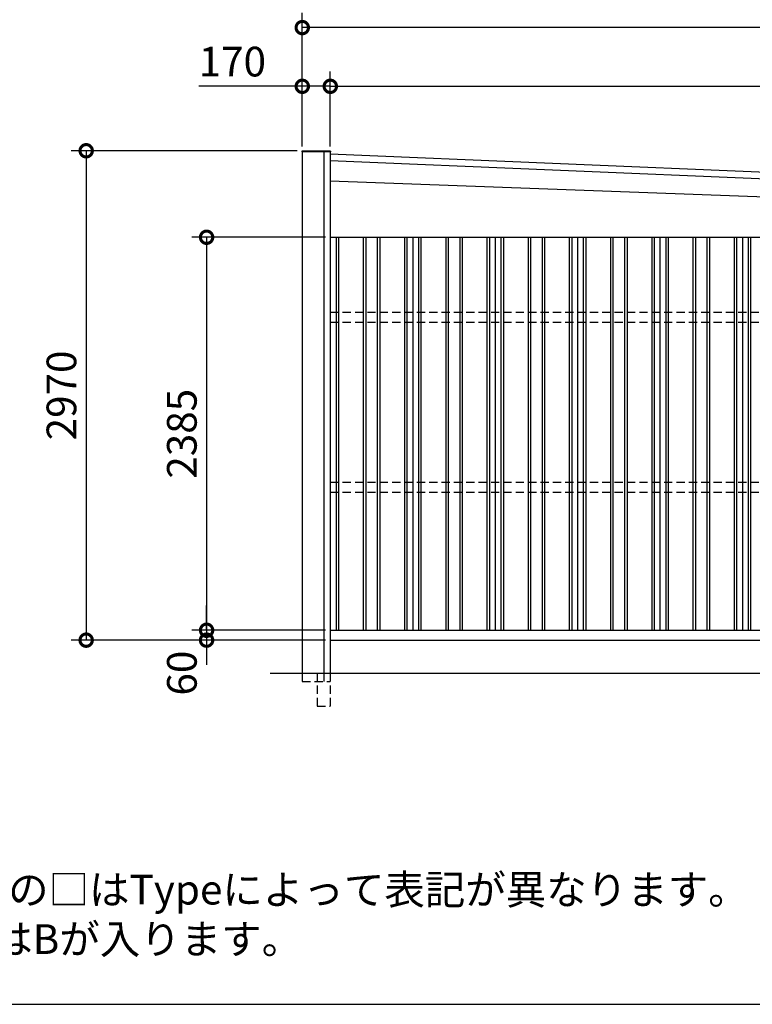
# Model space of a CAD drawing. Extents: x -35008 to -10726, y -2824 to 14162.
# Drawn here: x -21991 to -17547, y -2496 to 3479 of the extents above; entities that cross this region are included whole.
import ezdxf

# ---------------------------------------------------------------- set-up
doc = ezdxf.new("R2010")
doc.units = 0
doc.header["$LTSCALE"] = 20
doc.header["$PDMODE"] = 3
doc.header["$PDSIZE"] = 2
doc.linetypes.add('HIDDEN', pattern=[0.375, 0.25, -0.125])
doc.layers.get('0').update_dxf_attribs({"linetype": 'CONTINUOUS'})
doc.layers.get('DEFPOINTS').update_dxf_attribs({"linetype": 'CONTINUOUS'})
for name, color, linetype in [('仕様書枠', 230, 'CONTINUOUS'), ('寸法', 4, 'CONTINUOUS'), ('破線', 2, 'HIDDEN'), ('細線', 5, 'CONTINUOUS'), ('部品1', 7, 'CONTINUOUS'), ('Ｇ．Ｌ', 30, 'CONTINUOUS')]:
    doc.layers.add(name, color=color, linetype=linetype)
doc.styles.add('STYLE1', font='isocp.shx', dxfattribs={"bigfont": 'bigfont.shx'})
doc.styles.add('STYLE2', font='MS PGothic.ttf')
doc.dimstyles.new('INABA_S60G', dxfattribs={"dimscale": 60, "dimtxt": 3, "dimasz": 2.5, "dimexe": 1.5, "dimexo": 0.5, "dimgap": 1, "dimtad": 3, "dimdec": 1, "dimdsep": 46, "dimtxsty": 'STYLE1', "dimblk1": 'DOTSMALL', "dimblk2": 'DOTSMALL', "dimsah": 1, "dimcen": 0, "dimclrt": 7, "dimadec": 0, "dimazin": 0, "dimtfac": 1, "dimtdec": 4, "dimtix": 1, "dimtmove": 0, "dimatfit": 3, "dimldrblk": 'DOTSMALL', "dimfxl": 1, "dimtolj": 1, "dimtzin": 0, "dimarcsym": 0})

# ---------------------------------------------------------------- blocks, each defined once
blk = doc.blocks.new('_DOTSMALL')
at = {"color": 0, "linetype": 'ByBlock', "ltscale": 50, "const_width": 0.5}
blk.add_lwpolyline([(-0.0625, 0, 1), (0.0625, 0, 1)], format="xyb", close=True, dxfattribs=at)
blk = doc.blocks.new('*D32')
at = {"layer": 'DEFPOINTS', "color": 0, "ltscale": 50}
for p in [(-20277.1, 3074.6), (-20277.1, 2679.8), (-20107.1, 2679.8)]:
    blk.add_point(p, dxfattribs=at)
at = {"layer": '寸法', "color": 0, "lineweight": -2, "ltscale": 50}
for p, q in [((-20277.1, 2709.8), (-20277.1, 3164.6)), ((-20107.1, 2709.8), (-20107.1, 3164.6)), ((-20277.1, 3074.6), (-20905.5, 3074.6)), ((-20107.1, 3074.6), (-20277.1, 3074.6))]:
    blk.add_line(p, q, dxfattribs=at)
at = {"layer": '寸法', "color": 0, "lineweight": -2, "ltscale": 50, "xscale": 150, "yscale": 150, "zscale": 150, "rotation": 180}
blk.add_blockref('_DOTSMALL', (-20277.1, 3074.6), dxfattribs=at)
at = {"layer": '寸法', "color": 0, "lineweight": -2, "ltscale": 50, "xscale": 150, "yscale": 150, "zscale": 150}
blk.add_blockref('_DOTSMALL', (-20107.1, 3074.6), dxfattribs=at)
at = {"layer": '寸法', "color": 7, "ltscale": 50, "insert": (-20701.4, 3224.6), "char_height": 180, "attachment_point": 5, "style": 'STYLE1'}
blk.add_mtext('\\A1;170', dxfattribs=at)
blk = doc.blocks.new('*D33')
at = {"layer": 'DEFPOINTS', "color": 0, "ltscale": 50}
for p in [(-13912.1, 3074.6), (-20107.1, 2679.8), (-13912.1, 2407)]:
    blk.add_point(p, dxfattribs=at)
at = {"layer": '寸法', "color": 0, "lineweight": -2, "ltscale": 50}
for p, q in [((-20107.1, 2709.8), (-20107.1, 3164.6)), ((-13912.1, 2437), (-13912.1, 3164.6)), ((-20107.1, 3074.6), (-13912.1, 3074.6))]:
    blk.add_line(p, q, dxfattribs=at)
at = {"layer": '寸法', "color": 0, "lineweight": -2, "ltscale": 50, "xscale": 150, "yscale": 150, "zscale": 150, "rotation": 180}
blk.add_blockref('_DOTSMALL', (-20107.1, 3074.6), dxfattribs=at)
at = {"layer": '寸法', "color": 0, "lineweight": -2, "ltscale": 50, "xscale": 150, "yscale": 150, "zscale": 150}
blk.add_blockref('_DOTSMALL', (-13912.1, 3074.6), dxfattribs=at)
at = {"layer": '寸法', "color": 7, "ltscale": 50, "insert": (-17009.6, 3224.6), "char_height": 180, "attachment_point": 5, "style": 'STYLE1'}
blk.add_mtext('\\A1;6195', dxfattribs=at)
blk = doc.blocks.new('*D35')
at = {"layer": 'DEFPOINTS', "color": 0, "ltscale": 50}
for p in [(-20107.1, -226.4), (-20857.6, -286.4), (-20107.1, -286.4)]:
    blk.add_point(p, dxfattribs=at)
at = {"layer": '寸法', "color": 0, "lineweight": -2, "ltscale": 50}
for p, q in [((-20857.6, -226.4), (-20857.6, -76.4)), ((-20137.1, -226.4), (-20947.6, -226.4)), ((-20857.6, -226.4), (-20857.6, -286.4)), ((-20137.1, -286.4), (-20947.6, -286.4)), ((-20857.6, -286.4), (-20857.6, -436.4))]:
    blk.add_line(p, q, dxfattribs=at)
at = {"layer": '寸法', "color": 0, "lineweight": -2, "ltscale": 50, "xscale": 150, "yscale": 150, "zscale": 150}
for p, rotation in [((-20857.6, -226.4), 270), ((-20857.6, -286.4), 90)]:
    blk.add_blockref('_DOTSMALL', p, dxfattribs=dict(at, rotation=rotation))
at = {"layer": '寸法', "color": 7, "ltscale": 50, "insert": (-21007.6, -486.4), "char_height": 180, "attachment_point": 5, "rotation": 90, "style": 'STYLE1'}
blk.add_mtext('\\A1;60', dxfattribs=at)
blk = doc.blocks.new('*D36')
at = {"layer": 'DEFPOINTS', "color": 0, "ltscale": 50}
for p in [(-20107.1, 2158.6), (-20857.6, -226.4), (-20107.1, -226.4)]:
    blk.add_point(p, dxfattribs=at)
at = {"layer": '寸法', "color": 0, "lineweight": -2, "ltscale": 50}
for p, q in [((-20137.1, 2158.6), (-20947.6, 2158.6)), ((-20857.6, 2158.6), (-20857.6, -226.4)), ((-20137.1, -226.4), (-20947.6, -226.4))]:
    blk.add_line(p, q, dxfattribs=at)
at = {"layer": '寸法', "color": 0, "lineweight": -2, "ltscale": 50, "xscale": 150, "yscale": 150, "zscale": 150}
for p, rotation in [((-20857.6, 2158.6), 90), ((-20857.6, -226.4), 270)]:
    blk.add_blockref('_DOTSMALL', p, dxfattribs=dict(at, rotation=rotation))
at = {"layer": '寸法', "color": 7, "ltscale": 50, "insert": (-21007.7, 966.1), "char_height": 180, "attachment_point": 5, "rotation": 90, "style": 'STYLE1'}
blk.add_mtext('\\A1;2385', dxfattribs=at)
blk = doc.blocks.new('*D37')
at = {"layer": 'DEFPOINTS', "color": 0, "ltscale": 50}
for p in [(-20277.1, 3431), (-20277.1, 2797.8), (-13781.1, 2797.8)]:
    blk.add_point(p, dxfattribs=at)
at = {"layer": '寸法', "color": 0, "lineweight": -2, "ltscale": 50}
for p, q in [((-20277.1, 2827.8), (-20277.1, 3521)), ((-13781.1, 2827.8), (-13781.1, 3521)), ((-13781.1, 3431), (-20277.1, 3431))]:
    blk.add_line(p, q, dxfattribs=at)
at = {"layer": '寸法', "color": 0, "lineweight": -2, "ltscale": 50, "xscale": 150, "yscale": 150, "zscale": 150, "rotation": 180}
blk.add_blockref('_DOTSMALL', (-20277.1, 3431), dxfattribs=at)
at = {"layer": '寸法', "color": 0, "lineweight": -2, "ltscale": 50, "xscale": 150, "yscale": 150, "zscale": 150}
blk.add_blockref('_DOTSMALL', (-13781.1, 3431), dxfattribs=at)
at = {"layer": '寸法', "color": 7, "ltscale": 50, "insert": (-17029.1, 3581), "char_height": 180, "attachment_point": 5, "style": 'STYLE1'}
blk.add_mtext('\\A1;6496', dxfattribs=at)
blk = doc.blocks.new('*D38')
at = {"layer": 'DEFPOINTS', "color": 0, "ltscale": 50}
for p in [(-20278.8, 2683.6), (-21588.1, -286.4), (-20107.1, -286.4)]:
    blk.add_point(p, dxfattribs=at)
at = {"layer": '寸法', "color": 0, "lineweight": -2, "ltscale": 50}
for p, q in [((-20308.8, 2683.6), (-21678.1, 2683.6)), ((-21588.1, 2683.6), (-21588.1, -286.4)), ((-20137.1, -286.4), (-21678.1, -286.4))]:
    blk.add_line(p, q, dxfattribs=at)
at = {"layer": '寸法', "color": 0, "lineweight": -2, "ltscale": 50, "xscale": 150, "yscale": 150, "zscale": 150}
for p, rotation in [((-21588.1, 2683.6), 90), ((-21588.1, -286.4), 270)]:
    blk.add_blockref('_DOTSMALL', p, dxfattribs=dict(at, rotation=rotation))
at = {"layer": '寸法', "color": 7, "ltscale": 50, "insert": (-21738.1, 1198.6), "char_height": 180, "attachment_point": 5, "rotation": 90, "style": 'STYLE1'}
blk.add_mtext('\\A1;2970', dxfattribs=at)

msp = doc.modelspace()

# ---------------------------------------------------------------- linework, layer by layer
at = {"layer": '仕様書枠', "ltscale": 50}
msp.add_line((-35007.62, -2496.4), (-10876.82, -2496.4), dxfattribs=at)
at = {"layer": '破線', "ltscale": 10}
for p, q in [((-20107.09, 1703.59), (-17107.09, 1703.59)), ((-20107.09, 1643.59), (-17107.09, 1643.59)), ((-20107.09, 671.59), (-17107.09, 671.59)), ((-20107.09, 611.59), (-17107.09, 611.59)), ((-20277.09, -486.41), (-20277.09, -536.41)), ((-20277.09, -536.41), (-20107.09, -536.41)), ((-20187.09, -486.41), (-20187.09, -686.41)), ((-20147.09, -486.41), (-20147.09, -536.41)), ((-20107.09, -486.41), (-20107.09, -686.41)), ((-20187.09, -686.41), (-20107.09, -686.41))]:
    msp.add_line(p, q, dxfattribs=at)
at = {"layer": '細線', "ltscale": 50}
for p, q in [((-20072.09, 2158.59), (-20072.09, -226.41)), ((-20057.09, 2158.59), (-20057.09, -226.41)), ((-19907.09, 2158.59), (-19907.09, -226.41)), ((-19892.09, 2158.59), (-19892.09, -226.41)), ((-19822.09, 2158.59), (-19822.09, -226.41)), ((-19807.09, 2158.59), (-19807.09, -226.41)), ((-19657.09, 2158.59), (-19657.09, -226.41)), ((-19642.09, 2158.59), (-19642.09, -226.41)), ((-19572.09, 2158.59), (-19572.09, -226.41)), ((-19557.09, 2158.59), (-19557.09, -226.41)), ((-19407.09, 2158.59), (-19407.09, -226.41)), ((-19392.09, 2158.59), (-19392.09, -226.41)), ((-19322.09, 2158.59), (-19322.09, -226.41)), ((-19307.09, 2158.59), (-19307.09, -226.41)), ((-19157.09, 2158.59), (-19157.09, -226.41)), ((-19142.09, 2158.59), (-19142.09, -226.41)), ((-19072.09, 2158.59), (-19072.09, -226.41)), ((-19057.09, 2158.59), (-19057.09, -226.41)), ((-18907.09, 2158.59), (-18907.09, -226.41)), ((-18892.09, 2158.59), (-18892.09, -226.41)), ((-18822.09, 2158.59), (-18822.09, -226.41)), ((-18807.09, 2158.59), (-18807.09, -226.41)), ((-18657.09, 2158.59), (-18657.09, -226.41)), ((-18642.09, 2158.59), (-18642.09, -226.41)), ((-18572.09, 2158.59), (-18572.09, -226.41)), ((-18557.09, 2158.59), (-18557.09, -226.41)), ((-18407.09, 2158.59), (-18407.09, -226.41)), ((-18392.09, 2158.59), (-18392.09, -226.41)), ((-18322.09, 2158.59), (-18322.09, -226.41)), ((-18307.09, 2158.59), (-18307.09, -226.41)), ((-18157.09, 2158.59), (-18157.09, -226.41)), ((-18142.09, 2158.59), (-18142.09, -226.41)), ((-18072.09, 2158.59), (-18072.09, -226.41)), ((-18057.09, 2158.59), (-18057.09, -226.41)), ((-17907.09, 2158.59), (-17907.09, -226.41)), ((-17892.09, 2158.59), (-17892.09, -226.41)), ((-17822.09, 2158.59), (-17822.09, -226.41)), ((-17807.09, 2158.59), (-17807.09, -226.41)), ((-17657.09, 2158.59), (-17657.09, -226.41)), ((-17642.09, 2158.59), (-17642.09, -226.41)), ((-17572.09, 2158.59), (-17572.09, -226.41)), ((-17557.09, 2158.59), (-17557.09, -226.41))]:
    msp.add_line(p, q, dxfattribs=at)
at = {"layer": '部品1', "ltscale": 50}
for p, q in [((-20105.39, 2681.79), (-20278.79, 2681.79)), ((-20278.79, 2681.79), (-20278.79, 2676.79)), ((-20105.39, 2676.79), (-20278.79, 2676.79)), ((-20277.09, 2676.79), (-20277.09, -486.41)), ((-20147.09, 2681.79), (-20147.09, -486.41)), ((-20107.09, 2676.79), (-20107.09, -486.41)), ((-20107.09, 2664.28), (-13781.09, 2400.93)), ((-20105.39, 2681.79), (-20105.39, 2676.79)), ((-20107.09, 2624.24), (-13782.56, 2360.96)), ((-13786.03, 2266.43), (-20107.09, 2498.44)), ((-20107.09, 2158.59), (-13912.09, 2158.59)), ((-19607.09, 2158.59), (-19607.09, -226.41)), ((-19107.09, 2158.59), (-19107.09, -226.41)), ((-18607.09, 2158.59), (-18607.09, -226.41)), ((-18107.09, 2158.59), (-18107.09, -226.41)), ((-17607.09, 2158.59), (-17607.09, -226.41)), ((-20107.09, -226.41), (-15481.59, -226.41)), ((-20107.09, -286.41), (-13912.09, -286.41))]:
    msp.add_line(p, q, dxfattribs=at)
at = {"layer": 'Ｇ．Ｌ', "color": 30, "ltscale": 50}
msp.add_line((-20472.09, -486.41), (-13612.09, -486.41), dxfattribs=at)

# ---------------------------------------------------------------- texts
at = {"layer": '部品1', "ltscale": 50, "insert": (-23043.95, -1710.63), "char_height": 180, "width": 9148.8295, "attachment_point": 1, "style": 'STYLE2'}
msp.add_mtext('※{\\A1;機種名の□はTypeによって表記が異なります。\\P\u3000AまたはBが入ります。\\H1.4479x; \\H0.69065x;\\P\\Fisocp,bigfont|c128;\u3000\u3000\u3000\u3000\u3000\u3000\u3000\u3000\\H1.0941x; }', dxfattribs=at)

# ---------------------------------------------------------------- dimensions: what is measured, and where the dimension line sits
at = {"layer": '寸法', "ltscale": 50}
for base, p1, p2, picture, middle in [((-20277.09, 3431.03), (-13781.09, 2797.76), (-20277.09, 2797.76), '*D37', (-17029.09, 3581.03)), ((-13912.09, 3074.6), (-20107.09, 2679.79), (-13912.09, 2406.97), '*D33', (-17009.59, 3224.6))]:
    dim = msp.add_linear_dim(base=base, p1=p1, p2=p2, dimstyle='INABA_S60G', dxfattribs=at)
    dim.commit()
    dim.dimension.update_dxf_attribs({"geometry": picture, "text_midpoint": middle})
dim = msp.add_linear_dim(base=(-20277.09, 3074.6), p1=(-20107.09, 2679.79), p2=(-20277.09, 2679.79), dimstyle='INABA_S60G', dxfattribs=at)
dim.commit()
dim.dimension.update_dxf_attribs({"geometry": '*D32', "text_midpoint": (-20701.44, 3074.6), "dimtype": 160})
for base, p1, p2, picture, middle in [((-21588.09, -286.41), (-20278.79, 2683.59), (-20107.09, -286.41), '*D38', (-21738.11, 1198.59)), ((-20857.65, -226.41), (-20107.09, 2158.59), (-20107.09, -226.41), '*D36', (-21007.67, 966.09))]:
    dim = msp.add_linear_dim(base=base, p1=p1, p2=p2, angle=90, dimstyle='INABA_S60G', dxfattribs=at)
    dim.commit()
    dim.dimension.update_dxf_attribs({"geometry": picture, "text_midpoint": middle})
dim = msp.add_linear_dim(base=(-20857.65, -286.41), p1=(-20107.09, -226.41), p2=(-20107.09, -286.41), angle=90, dimstyle='INABA_S60G', override={"dimtmove": 1}, dxfattribs=at)
dim.commit()
dim.dimension.update_dxf_attribs({"geometry": '*D35', "text_midpoint": (-20857.65, -486.41), "dimtype": 160})

doc.saveas('drawing.dxf')
